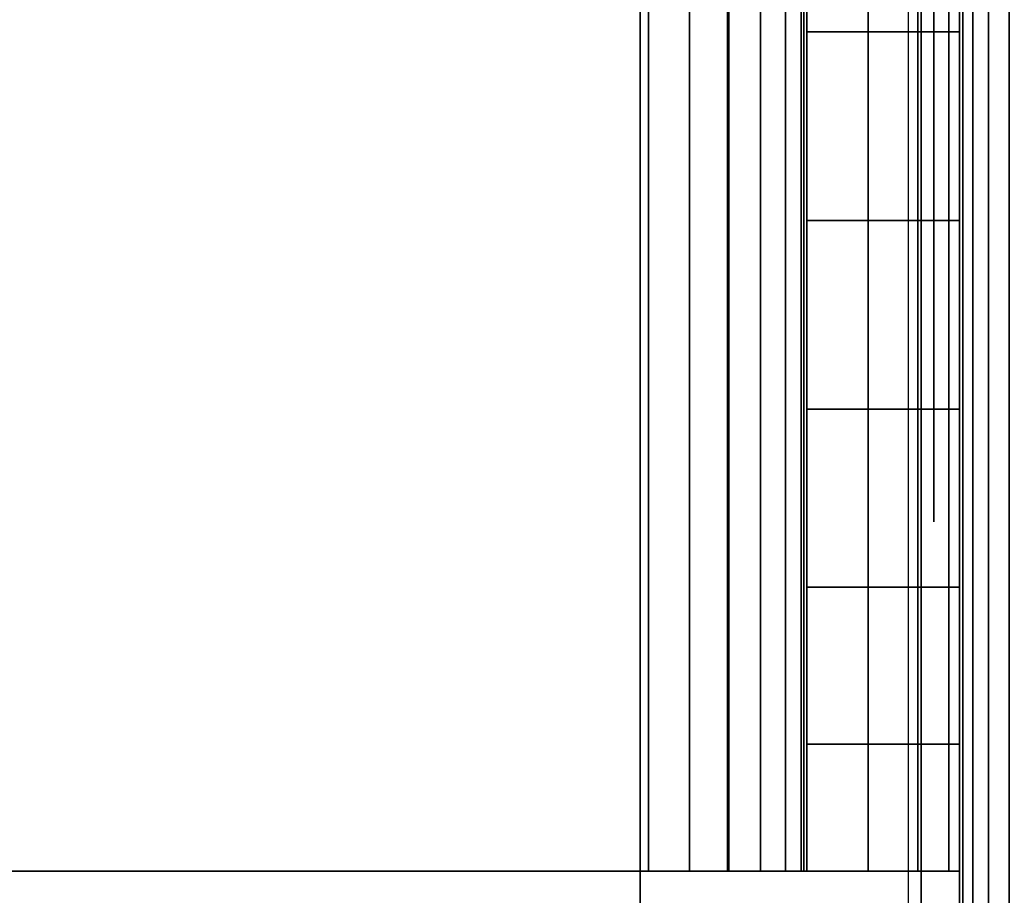
# Model space of a CAD drawing. Units: inches. Extents: x -0.2 to 42, y -27.1 to 0.
# Drawn here: x 40.8 to 41.2, y -15.9 to -15.6 of the extents above; entities that cross this region are included whole.
import ezdxf

# ---------------------------------------------------------------- set-up
doc = ezdxf.new("R2010")
doc.units = ezdxf.units.IN
doc.header["$MEASUREMENT"] = 0
for name, color, linetype in [('A-FURN-3-STOR-LWR-WD-BTTM-SRFC-HORZ', 255, 'Continuous'), ('A-FURN-3-STOR-LWR-WD-SDPNL-CORE', 33, 'Continuous'), ('A-FURN-3-STOR-LWR-WD-SDPNL-EDGE-HORZ', 255, 'Continuous'), ('A-FURN-3-STOR-LWR-WD-SDPNL-HOLE', 250, 'Continuous'), ('A-FURN-3-STOR-LWR-WD-SDPNL-SRFC-VERT', 255, 'Continuous'), ('A-FURN-3-STOR-LWR-WD-SHLF-CORE', 33, 'Continuous'), ('A-FURN-3-STOR-LWR-WD-SHLF-HRDWR', 253, 'Continuous'), ('A-FURN-3-STOR-LWR-WD-SHLF-SRFC-HORZ', 255, 'Continuous'), ('A-FURN-3-STOR-LWR-WD-TOP-SRFC-HORZ', 255, 'Continuous')]:
    doc.layers.add(name, color=color, linetype=linetype)

msp = doc.modelspace()

# ---------------------------------------------------------------- linework, layer by layer
at = {"layer": 'A-FURN-3-STOR-LWR-WD-BTTM-SRFC-HORZ'}
for points in [[(0.789, -0.828, 5.527), (0.789, -26.898, 5.527), (41.211, -26.898, 5.527), (41.211, -0.828, 5.527)], [(0.809, -26.878, 2.777), (0.809, -0.848, 2.777), (41.191, -0.848, 2.777), (41.191, -26.878, 2.777)]]:
    msp.add_3dface(points, dxfattribs=at)
at = {"layer": 'A-FURN-3-STOR-LWR-WD-SDPNL-CORE'}
msp.add_3dface([(41.211, -26.93694, 67), (41.961, -26.93694, 67), (41.961, -0.15694, 67), (41.211, -0.15694, 67)], dxfattribs=at)
at = {"layer": 'A-FURN-3-STOR-LWR-WD-SDPNL-HOLE'}
for points, invisible_edges in [([(41.201, -15.54943, 12.59511), (41.201, -15.57389, 12.57634), (41.201, -15.57389, 12.78092), (41.201, -15.54943, 12.76215)], 10), ([(41.201, -15.54943, 13.85496), (41.201, -15.57389, 13.83619), (41.201, -15.57389, 14.04076), (41.201, -15.54943, 14.02199)], 10), ([(41.201, -15.54943, 15.1148), (41.201, -15.57389, 15.09603), (41.201, -15.57389, 15.3006), (41.201, -15.54943, 15.28183)], 10), ([(41.201, -15.54943, 16.37464), (41.201, -15.57389, 16.35587), (41.201, -15.57389, 16.56044), (41.201, -15.54943, 16.54167)], 10), ([(41.201, -15.54943, 17.63448), (41.201, -15.57389, 17.61571), (41.201, -15.57389, 17.82029), (41.201, -15.54943, 17.80152)], 10), ([(41.201, -15.54943, 18.89433), (41.201, -15.57389, 18.87556), (41.201, -15.57389, 19.08013), (41.201, -15.54943, 19.06136)], 10), ([(41.201, -15.54943, 20.15417), (41.201, -15.57389, 20.1354), (41.201, -15.57389, 20.33997), (41.201, -15.54943, 20.3212)], 10), ([(41.201, -15.54943, 21.41401), (41.201, -15.57389, 21.39524), (41.201, -15.57389, 21.59981), (41.201, -15.54943, 21.58104)], 10), ([(41.201, -15.54943, 22.67385), (41.201, -15.57389, 22.65508), (41.201, -15.57389, 22.85966), (41.201, -15.54943, 22.84089)], 10), ([(41.201, -15.54943, 28.86564), (41.201, -15.57389, 28.84687), (41.201, -15.57389, 29.05144), (41.201, -15.54943, 29.03267)], 10), ([(41.201, -15.54943, 30.12548), (41.201, -15.57389, 30.10671), (41.201, -15.57389, 30.31129), (41.201, -15.54943, 30.29252)], 10), ([(41.201, -15.54943, 31.38533), (41.201, -15.57389, 31.36656), (41.201, -15.57389, 31.57113), (41.201, -15.54943, 31.55236)], 10), ([(41.201, -15.54943, 32.64517), (41.201, -15.57389, 32.6264), (41.201, -15.57389, 32.83097), (41.201, -15.54943, 32.8122)], 10), ([(41.201, -15.54943, 33.90501), (41.201, -15.57389, 33.88624), (41.201, -15.57389, 34.09081), (41.201, -15.54943, 34.07204)], 10), ([(41.201, -15.54943, 35.16485), (41.201, -15.57389, 35.14608), (41.201, -15.57389, 35.35066), (41.201, -15.54943, 35.33189)], 10), ([(41.201, -15.54943, 50.06811), (41.201, -15.57389, 50.04934), (41.201, -15.57389, 50.25392), (41.201, -15.54943, 50.23515)], 10), ([(41.201, -15.54943, 51.32796), (41.201, -15.57389, 51.30919), (41.201, -15.57389, 51.51376), (41.201, -15.54943, 51.49499)], 10), ([(41.201, -15.54943, 52.5878), (41.201, -15.57389, 52.56903), (41.201, -15.57389, 52.7736), (41.201, -15.54943, 52.75483)], 10), ([(41.201, -15.54943, 53.84764), (41.201, -15.57389, 53.82887), (41.201, -15.57389, 54.03344), (41.201, -15.54943, 54.01467)], 10), ([(41.201, -15.54943, 55.10748), (41.201, -15.57389, 55.08871), (41.201, -15.57389, 55.29329), (41.201, -15.54943, 55.27452)], 10), ([(41.201, -15.54943, 56.36733), (41.201, -15.57389, 56.34856), (41.201, -15.57389, 56.55313), (41.201, -15.54943, 56.53436)], 10), ([(41.201, -15.54943, 57.62717), (41.201, -15.57389, 57.6084), (41.201, -15.57389, 57.81297), (41.201, -15.54943, 57.7942)], 10), ([(41.201, -15.54943, 58.88701), (41.201, -15.57389, 58.86824), (41.201, -15.57389, 59.07281), (41.201, -15.54943, 59.05404)], 10), ([(41.201, -15.54943, 60.14685), (41.201, -15.57389, 60.12808), (41.201, -15.57389, 60.33266), (41.201, -15.54943, 60.31389)], 10), ([(41.201, -15.57389, 12.57634), (41.201, -15.60238, 12.56454), (41.201, -15.60238, 12.79272), (41.201, -15.57389, 12.78092)], 10), ([(41.201, -15.57389, 13.83619), (41.201, -15.60238, 13.82439), (41.201, -15.60238, 14.05256), (41.201, -15.57389, 14.04076)], 10), ([(41.201, -15.57389, 15.09603), (41.201, -15.60238, 15.08423), (41.201, -15.60238, 15.3124), (41.201, -15.57389, 15.3006)], 10), ([(41.201, -15.57389, 16.35587), (41.201, -15.60238, 16.34407), (41.201, -15.60238, 16.57224), (41.201, -15.57389, 16.56044)], 10), ([(41.201, -15.57389, 17.61571), (41.201, -15.60238, 17.60391), (41.201, -15.60238, 17.83209), (41.201, -15.57389, 17.82029)], 10), ([(41.201, -15.57389, 18.87556), (41.201, -15.60238, 18.86376), (41.201, -15.60238, 19.09193), (41.201, -15.57389, 19.08013)], 10), ([(41.201, -15.57389, 20.1354), (41.201, -15.60238, 20.1236), (41.201, -15.60238, 20.35177), (41.201, -15.57389, 20.33997)], 10), ([(41.201, -15.57389, 21.39524), (41.201, -15.60238, 21.38344), (41.201, -15.60238, 21.61161), (41.201, -15.57389, 21.59981)], 10), ([(41.201, -15.57389, 22.65508), (41.201, -15.60238, 22.64328), (41.201, -15.60238, 22.87146), (41.201, -15.57389, 22.85966)], 10), ([(41.201, -15.57389, 28.84687), (41.201, -15.60238, 28.83507), (41.201, -15.60238, 29.06324), (41.201, -15.57389, 29.05144)], 10), ([(41.201, -15.57389, 30.10671), (41.201, -15.60238, 30.09491), (41.201, -15.60238, 30.32309), (41.201, -15.57389, 30.31129)], 10), ([(41.201, -15.57389, 31.36656), (41.201, -15.60238, 31.35476), (41.201, -15.60238, 31.58293), (41.201, -15.57389, 31.57113)], 10), ([(41.201, -15.57389, 32.6264), (41.201, -15.60238, 32.6146), (41.201, -15.60238, 32.84277), (41.201, -15.57389, 32.83097)], 10), ([(41.201, -15.57389, 33.88624), (41.201, -15.60238, 33.87444), (41.201, -15.60238, 34.10261), (41.201, -15.57389, 34.09081)], 10), ([(41.201, -15.57389, 35.14608), (41.201, -15.60238, 35.13428), (41.201, -15.60238, 35.36246), (41.201, -15.57389, 35.35066)], 10), ([(41.201, -15.57389, 50.04934), (41.201, -15.60238, 50.03754), (41.201, -15.60238, 50.26572), (41.201, -15.57389, 50.25392)], 10), ([(41.201, -15.57389, 51.30919), (41.201, -15.60238, 51.29739), (41.201, -15.60238, 51.52556), (41.201, -15.57389, 51.51376)], 10), ([(41.201, -15.57389, 52.56903), (41.201, -15.60238, 52.55723), (41.201, -15.60238, 52.7854), (41.201, -15.57389, 52.7736)], 10), ([(41.201, -15.57389, 53.82887), (41.201, -15.60238, 53.81707), (41.201, -15.60238, 54.04524), (41.201, -15.57389, 54.03344)], 10), ([(41.201, -15.57389, 55.08871), (41.201, -15.60238, 55.07691), (41.201, -15.60238, 55.30509), (41.201, -15.57389, 55.29329)], 10), ([(41.201, -15.57389, 56.34856), (41.201, -15.60238, 56.33676), (41.201, -15.60238, 56.56493), (41.201, -15.57389, 56.55313)], 10), ([(41.201, -15.57389, 57.6084), (41.201, -15.60238, 57.5966), (41.201, -15.60238, 57.82477), (41.201, -15.57389, 57.81297)], 10), ([(41.201, -15.57389, 58.86824), (41.201, -15.60238, 58.85644), (41.201, -15.60238, 59.08461), (41.201, -15.57389, 59.07281)], 10), ([(41.201, -15.57389, 60.12808), (41.201, -15.60238, 60.11628), (41.201, -15.60238, 60.34446), (41.201, -15.57389, 60.33266)], 10), ([(41.201, -15.60238, 12.56454), (41.201, -15.63294, 12.56052), (41.201, -15.63294, 12.79674), (41.201, -15.60238, 12.79272)], 10), ([(41.201, -15.60238, 13.82439), (41.201, -15.63294, 13.82036), (41.201, -15.63294, 14.05658), (41.201, -15.60238, 14.05256)], 10), ([(41.201, -15.60238, 15.08423), (41.201, -15.63294, 15.0802), (41.201, -15.63294, 15.31643), (41.201, -15.60238, 15.3124)], 10), ([(41.201, -15.60238, 16.34407), (41.201, -15.63294, 16.34005), (41.201, -15.63294, 16.57627), (41.201, -15.60238, 16.57224)], 10), ([(41.201, -15.60238, 17.60391), (41.201, -15.63294, 17.59989), (41.201, -15.63294, 17.83611), (41.201, -15.60238, 17.83209)], 10), ([(41.201, -15.60238, 18.86376), (41.201, -15.63294, 18.85973), (41.201, -15.63294, 19.09595), (41.201, -15.60238, 19.09193)], 10), ([(41.201, -15.60238, 20.1236), (41.201, -15.63294, 20.11957), (41.201, -15.63294, 20.3558), (41.201, -15.60238, 20.35177)], 10), ([(41.201, -15.60238, 21.38344), (41.201, -15.63294, 21.37942), (41.201, -15.63294, 21.61564), (41.201, -15.60238, 21.61161)], 10), ([(41.201, -15.60238, 22.64328), (41.201, -15.63294, 22.63926), (41.201, -15.63294, 22.87548), (41.201, -15.60238, 22.87146)], 10), ([(41.201, -15.60238, 28.83507), (41.201, -15.63294, 28.83105), (41.201, -15.63294, 29.06727), (41.201, -15.60238, 29.06324)], 10), ([(41.201, -15.60238, 30.09491), (41.201, -15.63294, 30.09089), (41.201, -15.63294, 30.32711), (41.201, -15.60238, 30.32309)], 10), ([(41.201, -15.60238, 31.35476), (41.201, -15.63294, 31.35073), (41.201, -15.63294, 31.58695), (41.201, -15.60238, 31.58293)], 10), ([(41.201, -15.60238, 32.6146), (41.201, -15.63294, 32.61057), (41.201, -15.63294, 32.8468), (41.201, -15.60238, 32.84277)], 10), ([(41.201, -15.60238, 33.87444), (41.201, -15.63294, 33.87042), (41.201, -15.63294, 34.10664), (41.201, -15.60238, 34.10261)], 10), ([(41.201, -15.60238, 35.13428), (41.201, -15.63294, 35.13026), (41.201, -15.63294, 35.36648), (41.201, -15.60238, 35.36246)], 10), ([(41.201, -15.60238, 50.03754), (41.201, -15.63294, 50.03352), (41.201, -15.63294, 50.26974), (41.201, -15.60238, 50.26572)], 10), ([(41.201, -15.60238, 51.29739), (41.201, -15.63294, 51.29336), (41.201, -15.63294, 51.52958), (41.201, -15.60238, 51.52556)], 10), ([(41.201, -15.60238, 52.55723), (41.201, -15.63294, 52.5532), (41.201, -15.63294, 52.78943), (41.201, -15.60238, 52.7854)], 10), ([(41.201, -15.60238, 53.81707), (41.201, -15.63294, 53.81305), (41.201, -15.63294, 54.04927), (41.201, -15.60238, 54.04524)], 10), ([(41.201, -15.60238, 55.07691), (41.201, -15.63294, 55.07289), (41.201, -15.63294, 55.30911), (41.201, -15.60238, 55.30509)], 10), ([(41.201, -15.60238, 56.33676), (41.201, -15.63294, 56.33273), (41.201, -15.63294, 56.56895), (41.201, -15.60238, 56.56493)], 10), ([(41.201, -15.60238, 57.5966), (41.201, -15.63294, 57.59257), (41.201, -15.63294, 57.8288), (41.201, -15.60238, 57.82477)], 10), ([(41.201, -15.60238, 58.85644), (41.201, -15.63294, 58.85242), (41.201, -15.63294, 59.08864), (41.201, -15.60238, 59.08461)], 10), ([(41.201, -15.60238, 60.11628), (41.201, -15.63294, 60.11226), (41.201, -15.63294, 60.34848), (41.201, -15.60238, 60.34446)], 10), ([(41.201, -15.63294, 12.56052), (41.201, -15.66351, 12.56454), (41.201, -15.66351, 12.79272), (41.201, -15.63294, 12.79674)], 10), ([(41.201, -15.63294, 13.82036), (41.201, -15.66351, 13.82439), (41.201, -15.66351, 14.05256), (41.201, -15.63294, 14.05658)], 10), ([(41.201, -15.63294, 15.0802), (41.201, -15.66351, 15.08423), (41.201, -15.66351, 15.3124), (41.201, -15.63294, 15.31643)], 10), ([(41.201, -15.63294, 16.34005), (41.201, -15.66351, 16.34407), (41.201, -15.66351, 16.57224), (41.201, -15.63294, 16.57627)], 10), ([(41.201, -15.63294, 17.59989), (41.201, -15.66351, 17.60391), (41.201, -15.66351, 17.83209), (41.201, -15.63294, 17.83611)], 10), ([(41.201, -15.63294, 18.85973), (41.201, -15.66351, 18.86376), (41.201, -15.66351, 19.09193), (41.201, -15.63294, 19.09595)], 10), ([(41.201, -15.63294, 20.11957), (41.201, -15.66351, 20.1236), (41.201, -15.66351, 20.35177), (41.201, -15.63294, 20.3558)], 10), ([(41.201, -15.63294, 21.37942), (41.201, -15.66351, 21.38344), (41.201, -15.66351, 21.61161), (41.201, -15.63294, 21.61564)], 10), ([(41.201, -15.63294, 22.63926), (41.201, -15.66351, 22.64328), (41.201, -15.66351, 22.87146), (41.201, -15.63294, 22.87548)], 10), ([(41.201, -15.63294, 28.83105), (41.201, -15.66351, 28.83507), (41.201, -15.66351, 29.06324), (41.201, -15.63294, 29.06727)], 10), ([(41.201, -15.63294, 30.09089), (41.201, -15.66351, 30.09491), (41.201, -15.66351, 30.32309), (41.201, -15.63294, 30.32711)], 10), ([(41.201, -15.63294, 31.35073), (41.201, -15.66351, 31.35476), (41.201, -15.66351, 31.58293), (41.201, -15.63294, 31.58695)], 10), ([(41.201, -15.63294, 32.61057), (41.201, -15.66351, 32.6146), (41.201, -15.66351, 32.84277), (41.201, -15.63294, 32.8468)], 10), ([(41.201, -15.63294, 33.87042), (41.201, -15.66351, 33.87444), (41.201, -15.66351, 34.10261), (41.201, -15.63294, 34.10664)], 10), ([(41.201, -15.63294, 35.13026), (41.201, -15.66351, 35.13428), (41.201, -15.66351, 35.36246), (41.201, -15.63294, 35.36648)], 10), ([(41.201, -15.63294, 50.03352), (41.201, -15.66351, 50.03754), (41.201, -15.66351, 50.26572), (41.201, -15.63294, 50.26974)], 10), ([(41.201, -15.63294, 51.29336), (41.201, -15.66351, 51.29739), (41.201, -15.66351, 51.52556), (41.201, -15.63294, 51.52958)], 10), ([(41.201, -15.63294, 52.5532), (41.201, -15.66351, 52.55723), (41.201, -15.66351, 52.7854), (41.201, -15.63294, 52.78943)], 10), ([(41.201, -15.63294, 53.81305), (41.201, -15.66351, 53.81707), (41.201, -15.66351, 54.04524), (41.201, -15.63294, 54.04927)], 10), ([(41.201, -15.63294, 55.07289), (41.201, -15.66351, 55.07691), (41.201, -15.66351, 55.30509), (41.201, -15.63294, 55.30911)], 10), ([(41.201, -15.63294, 56.33273), (41.201, -15.66351, 56.33676), (41.201, -15.66351, 56.56493), (41.201, -15.63294, 56.56895)], 10), ([(41.201, -15.63294, 57.59257), (41.201, -15.66351, 57.5966), (41.201, -15.66351, 57.82477), (41.201, -15.63294, 57.8288)], 10), ([(41.201, -15.63294, 58.85242), (41.201, -15.66351, 58.85644), (41.201, -15.66351, 59.08461), (41.201, -15.63294, 59.08864)], 10), ([(41.201, -15.63294, 60.11226), (41.201, -15.66351, 60.11628), (41.201, -15.66351, 60.34446), (41.201, -15.63294, 60.34848)], 10), ([(41.201, -15.66351, 12.56454), (41.201, -15.692, 12.57634), (41.201, -15.692, 12.78092), (41.201, -15.66351, 12.79272)], 10), ([(41.201, -15.66351, 13.82439), (41.201, -15.692, 13.83619), (41.201, -15.692, 14.04076), (41.201, -15.66351, 14.05256)], 10), ([(41.201, -15.66351, 15.08423), (41.201, -15.692, 15.09603), (41.201, -15.692, 15.3006), (41.201, -15.66351, 15.3124)], 10), ([(41.201, -15.66351, 16.34407), (41.201, -15.692, 16.35587), (41.201, -15.692, 16.56044), (41.201, -15.66351, 16.57224)], 10), ([(41.201, -15.66351, 17.60391), (41.201, -15.692, 17.61571), (41.201, -15.692, 17.82029), (41.201, -15.66351, 17.83209)], 10), ([(41.201, -15.66351, 18.86376), (41.201, -15.692, 18.87556), (41.201, -15.692, 19.08013), (41.201, -15.66351, 19.09193)], 10), ([(41.201, -15.66351, 20.1236), (41.201, -15.692, 20.1354), (41.201, -15.692, 20.33997), (41.201, -15.66351, 20.35177)], 10), ([(41.201, -15.66351, 21.38344), (41.201, -15.692, 21.39524), (41.201, -15.692, 21.59981), (41.201, -15.66351, 21.61161)], 10), ([(41.201, -15.66351, 22.64328), (41.201, -15.692, 22.65508), (41.201, -15.692, 22.85966), (41.201, -15.66351, 22.87146)], 10), ([(41.201, -15.66351, 28.83507), (41.201, -15.692, 28.84687), (41.201, -15.692, 29.05144), (41.201, -15.66351, 29.06324)], 10), ([(41.201, -15.66351, 30.09491), (41.201, -15.692, 30.10671), (41.201, -15.692, 30.31129), (41.201, -15.66351, 30.32309)], 10), ([(41.201, -15.66351, 31.35476), (41.201, -15.692, 31.36656), (41.201, -15.692, 31.57113), (41.201, -15.66351, 31.58293)], 10), ([(41.201, -15.66351, 32.6146), (41.201, -15.692, 32.6264), (41.201, -15.692, 32.83097), (41.201, -15.66351, 32.84277)], 10), ([(41.201, -15.66351, 33.87444), (41.201, -15.692, 33.88624), (41.201, -15.692, 34.09081), (41.201, -15.66351, 34.10261)], 10), ([(41.201, -15.66351, 35.13428), (41.201, -15.692, 35.14608), (41.201, -15.692, 35.35066), (41.201, -15.66351, 35.36246)], 10), ([(41.201, -15.66351, 50.03754), (41.201, -15.692, 50.04934), (41.201, -15.692, 50.25392), (41.201, -15.66351, 50.26572)], 10), ([(41.201, -15.66351, 51.29739), (41.201, -15.692, 51.30919), (41.201, -15.692, 51.51376), (41.201, -15.66351, 51.52556)], 10), ([(41.201, -15.66351, 52.55723), (41.201, -15.692, 52.56903), (41.201, -15.692, 52.7736), (41.201, -15.66351, 52.7854)], 10), ([(41.201, -15.66351, 53.81707), (41.201, -15.692, 53.82887), (41.201, -15.692, 54.03344), (41.201, -15.66351, 54.04524)], 10), ([(41.201, -15.66351, 55.07691), (41.201, -15.692, 55.08871), (41.201, -15.692, 55.29329), (41.201, -15.66351, 55.30509)], 10), ([(41.201, -15.66351, 56.33676), (41.201, -15.692, 56.34856), (41.201, -15.692, 56.55313), (41.201, -15.66351, 56.56493)], 10), ([(41.201, -15.66351, 57.5966), (41.201, -15.692, 57.6084), (41.201, -15.692, 57.81297), (41.201, -15.66351, 57.82477)], 10), ([(41.201, -15.66351, 58.85644), (41.201, -15.692, 58.86824), (41.201, -15.692, 59.07281), (41.201, -15.66351, 59.08461)], 10), ([(41.201, -15.66351, 60.11628), (41.201, -15.692, 60.12808), (41.201, -15.692, 60.33266), (41.201, -15.66351, 60.34446)], 10), ([(41.201, -15.692, 12.57634), (41.201, -15.71646, 12.59511), (41.201, -15.71646, 12.76215), (41.201, -15.692, 12.78092)], 10), ([(41.201, -15.692, 13.83619), (41.201, -15.71646, 13.85496), (41.201, -15.71646, 14.02199), (41.201, -15.692, 14.04076)], 10), ([(41.201, -15.692, 15.09603), (41.201, -15.71646, 15.1148), (41.201, -15.71646, 15.28183), (41.201, -15.692, 15.3006)], 10), ([(41.201, -15.692, 16.35587), (41.201, -15.71646, 16.37464), (41.201, -15.71646, 16.54167), (41.201, -15.692, 16.56044)], 10), ([(41.201, -15.692, 17.61571), (41.201, -15.71646, 17.63448), (41.201, -15.71646, 17.80152), (41.201, -15.692, 17.82029)], 10), ([(41.201, -15.692, 18.87556), (41.201, -15.71646, 18.89433), (41.201, -15.71646, 19.06136), (41.201, -15.692, 19.08013)], 10), ([(41.201, -15.692, 20.1354), (41.201, -15.71646, 20.15417), (41.201, -15.71646, 20.3212), (41.201, -15.692, 20.33997)], 10), ([(41.201, -15.692, 21.39524), (41.201, -15.71646, 21.41401), (41.201, -15.71646, 21.58104), (41.201, -15.692, 21.59981)], 10), ([(41.201, -15.692, 22.65508), (41.201, -15.71646, 22.67385), (41.201, -15.71646, 22.84089), (41.201, -15.692, 22.85966)], 10), ([(41.201, -15.692, 28.84687), (41.201, -15.71646, 28.86564), (41.201, -15.71646, 29.03267), (41.201, -15.692, 29.05144)], 10), ([(41.201, -15.692, 30.10671), (41.201, -15.71646, 30.12548), (41.201, -15.71646, 30.29252), (41.201, -15.692, 30.31129)], 10), ([(41.201, -15.692, 31.36656), (41.201, -15.71646, 31.38533), (41.201, -15.71646, 31.55236), (41.201, -15.692, 31.57113)], 10), ([(41.201, -15.692, 32.6264), (41.201, -15.71646, 32.64517), (41.201, -15.71646, 32.8122), (41.201, -15.692, 32.83097)], 10), ([(41.201, -15.692, 33.88624), (41.201, -15.71646, 33.90501), (41.201, -15.71646, 34.07204), (41.201, -15.692, 34.09081)], 10), ([(41.201, -15.692, 35.14608), (41.201, -15.71646, 35.16485), (41.201, -15.71646, 35.33189), (41.201, -15.692, 35.35066)], 10), ([(41.201, -15.692, 50.04934), (41.201, -15.71646, 50.06811), (41.201, -15.71646, 50.23515), (41.201, -15.692, 50.25392)], 10), ([(41.201, -15.692, 51.30919), (41.201, -15.71646, 51.32796), (41.201, -15.71646, 51.49499), (41.201, -15.692, 51.51376)], 10), ([(41.201, -15.692, 52.56903), (41.201, -15.71646, 52.5878), (41.201, -15.71646, 52.75483), (41.201, -15.692, 52.7736)], 10), ([(41.201, -15.692, 53.82887), (41.201, -15.71646, 53.84764), (41.201, -15.71646, 54.01467), (41.201, -15.692, 54.03344)], 10), ([(41.201, -15.692, 55.08871), (41.201, -15.71646, 55.10748), (41.201, -15.71646, 55.27452), (41.201, -15.692, 55.29329)], 10), ([(41.201, -15.692, 56.34856), (41.201, -15.71646, 56.36733), (41.201, -15.71646, 56.53436), (41.201, -15.692, 56.55313)], 10), ([(41.201, -15.692, 57.6084), (41.201, -15.71646, 57.62717), (41.201, -15.71646, 57.7942), (41.201, -15.692, 57.81297)], 10), ([(41.201, -15.692, 58.86824), (41.201, -15.71646, 58.88701), (41.201, -15.71646, 59.05404), (41.201, -15.692, 59.07281)], 10), ([(41.201, -15.692, 60.12808), (41.201, -15.71646, 60.14685), (41.201, -15.71646, 60.31389), (41.201, -15.692, 60.33266)], 10), ([(41.201, -15.71646, 12.59511), (41.201, -15.73523, 12.61957), (41.201, -15.73523, 12.73769), (41.201, -15.71646, 12.76215)], 10), ([(41.201, -15.71646, 13.85496), (41.201, -15.73523, 13.87942), (41.201, -15.73523, 13.99753), (41.201, -15.71646, 14.02199)], 10), ([(41.201, -15.71646, 15.1148), (41.201, -15.73523, 15.13926), (41.201, -15.73523, 15.25737), (41.201, -15.71646, 15.28183)], 10), ([(41.201, -15.71646, 16.37464), (41.201, -15.73523, 16.3991), (41.201, -15.73523, 16.51721), (41.201, -15.71646, 16.54167)], 10), ([(41.201, -15.71646, 17.63448), (41.201, -15.73523, 17.65894), (41.201, -15.73523, 17.77706), (41.201, -15.71646, 17.80152)], 10), ([(41.201, -15.71646, 18.89433), (41.201, -15.73523, 18.91879), (41.201, -15.73523, 19.0369), (41.201, -15.71646, 19.06136)], 10), ([(41.201, -15.71646, 20.15417), (41.201, -15.73523, 20.17863), (41.201, -15.73523, 20.29674), (41.201, -15.71646, 20.3212)], 10), ([(41.201, -15.71646, 21.41401), (41.201, -15.73523, 21.43847), (41.201, -15.73523, 21.55658), (41.201, -15.71646, 21.58104)], 10), ([(41.201, -15.71646, 22.67385), (41.201, -15.73523, 22.69831), (41.201, -15.73523, 22.81643), (41.201, -15.71646, 22.84089)], 10), ([(41.201, -15.71646, 28.86564), (41.201, -15.73523, 28.8901), (41.201, -15.73523, 29.00821), (41.201, -15.71646, 29.03267)], 10), ([(41.201, -15.71646, 30.12548), (41.201, -15.73523, 30.14994), (41.201, -15.73523, 30.26806), (41.201, -15.71646, 30.29252)], 10), ([(41.201, -15.71646, 31.38533), (41.201, -15.73523, 31.40979), (41.201, -15.73523, 31.5279), (41.201, -15.71646, 31.55236)], 10), ([(41.201, -15.71646, 32.64517), (41.201, -15.73523, 32.66963), (41.201, -15.73523, 32.78774), (41.201, -15.71646, 32.8122)], 10), ([(41.201, -15.71646, 33.90501), (41.201, -15.73523, 33.92947), (41.201, -15.73523, 34.04758), (41.201, -15.71646, 34.07204)], 10), ([(41.201, -15.71646, 35.16485), (41.201, -15.73523, 35.18931), (41.201, -15.73523, 35.30743), (41.201, -15.71646, 35.33189)], 10), ([(41.201, -15.71646, 50.06811), (41.201, -15.73523, 50.09257), (41.201, -15.73523, 50.21069), (41.201, -15.71646, 50.23515)], 10), ([(41.201, -15.71646, 51.32796), (41.201, -15.73523, 51.35242), (41.201, -15.73523, 51.47053), (41.201, -15.71646, 51.49499)], 10), ([(41.201, -15.71646, 52.5878), (41.201, -15.73523, 52.61226), (41.201, -15.73523, 52.73037), (41.201, -15.71646, 52.75483)], 10), ([(41.201, -15.71646, 53.84764), (41.201, -15.73523, 53.8721), (41.201, -15.73523, 53.99021), (41.201, -15.71646, 54.01467)], 10), ([(41.201, -15.71646, 55.10748), (41.201, -15.73523, 55.13194), (41.201, -15.73523, 55.25006), (41.201, -15.71646, 55.27452)], 10), ([(41.201, -15.71646, 56.36733), (41.201, -15.73523, 56.39179), (41.201, -15.73523, 56.5099), (41.201, -15.71646, 56.53436)], 10), ([(41.201, -15.71646, 57.62717), (41.201, -15.73523, 57.65163), (41.201, -15.73523, 57.76974), (41.201, -15.71646, 57.7942)], 10), ([(41.201, -15.71646, 58.88701), (41.201, -15.73523, 58.91147), (41.201, -15.73523, 59.02958), (41.201, -15.71646, 59.05404)], 10), ([(41.201, -15.71646, 60.14685), (41.201, -15.73523, 60.17131), (41.201, -15.73523, 60.28943), (41.201, -15.71646, 60.31389)], 10), ([(41.201, -15.73523, 12.61957), (41.201, -15.74703, 12.64806), (41.201, -15.74703, 12.7092), (41.201, -15.73523, 12.73769)], 10), ([(41.201, -15.73523, 13.87942), (41.201, -15.74703, 13.9079), (41.201, -15.74703, 13.96904), (41.201, -15.73523, 13.99753)], 10), ([(41.201, -15.73523, 15.13926), (41.201, -15.74703, 15.16775), (41.201, -15.74703, 15.22888), (41.201, -15.73523, 15.25737)], 10), ([(41.201, -15.73523, 16.3991), (41.201, -15.74703, 16.42759), (41.201, -15.74703, 16.48873), (41.201, -15.73523, 16.51721)], 10), ([(41.201, -15.73523, 17.65894), (41.201, -15.74703, 17.68743), (41.201, -15.74703, 17.74857), (41.201, -15.73523, 17.77706)], 10), ([(41.201, -15.73523, 18.91879), (41.201, -15.74703, 18.94727), (41.201, -15.74703, 19.00841), (41.201, -15.73523, 19.0369)], 10), ([(41.201, -15.73523, 20.17863), (41.201, -15.74703, 20.20712), (41.201, -15.74703, 20.26825), (41.201, -15.73523, 20.29674)], 10), ([(41.201, -15.73523, 21.43847), (41.201, -15.74703, 21.46696), (41.201, -15.74703, 21.5281), (41.201, -15.73523, 21.55658)], 10), ([(41.201, -15.73523, 22.69831), (41.201, -15.74703, 22.7268), (41.201, -15.74703, 22.78794), (41.201, -15.73523, 22.81643)], 10), ([(41.201, -15.73523, 28.8901), (41.201, -15.74703, 28.91859), (41.201, -15.74703, 28.97973), (41.201, -15.73523, 29.00821)], 10), ([(41.201, -15.73523, 30.14994), (41.201, -15.74703, 30.17843), (41.201, -15.74703, 30.23957), (41.201, -15.73523, 30.26806)], 10), ([(41.201, -15.73523, 31.40979), (41.201, -15.74703, 31.43827), (41.201, -15.74703, 31.49941), (41.201, -15.73523, 31.5279)], 10), ([(41.201, -15.73523, 32.66963), (41.201, -15.74703, 32.69812), (41.201, -15.74703, 32.75925), (41.201, -15.73523, 32.78774)], 10), ([(41.201, -15.73523, 33.92947), (41.201, -15.74703, 33.95796), (41.201, -15.74703, 34.0191), (41.201, -15.73523, 34.04758)], 10), ([(41.201, -15.73523, 35.18931), (41.201, -15.74703, 35.2178), (41.201, -15.74703, 35.27894), (41.201, -15.73523, 35.30743)], 10), ([(41.201, -15.73523, 50.09257), (41.201, -15.74703, 50.12106), (41.201, -15.74703, 50.1822), (41.201, -15.73523, 50.21069)], 10), ([(41.201, -15.73523, 51.35242), (41.201, -15.74703, 51.3809), (41.201, -15.74703, 51.44204), (41.201, -15.73523, 51.47053)], 10), ([(41.201, -15.73523, 52.61226), (41.201, -15.74703, 52.64075), (41.201, -15.74703, 52.70188), (41.201, -15.73523, 52.73037)], 10), ([(41.201, -15.73523, 53.8721), (41.201, -15.74703, 53.90059), (41.201, -15.74703, 53.96173), (41.201, -15.73523, 53.99021)], 10), ([(41.201, -15.73523, 55.13194), (41.201, -15.74703, 55.16043), (41.201, -15.74703, 55.22157), (41.201, -15.73523, 55.25006)], 10), ([(41.201, -15.73523, 56.39179), (41.201, -15.74703, 56.42027), (41.201, -15.74703, 56.48141), (41.201, -15.73523, 56.5099)], 10), ([(41.201, -15.73523, 57.65163), (41.201, -15.74703, 57.68012), (41.201, -15.74703, 57.74125), (41.201, -15.73523, 57.76974)], 10), ([(41.201, -15.73523, 58.91147), (41.201, -15.74703, 58.93996), (41.201, -15.74703, 59.0011), (41.201, -15.73523, 59.02958)], 10), ([(41.201, -15.73523, 60.17131), (41.201, -15.74703, 60.1998), (41.201, -15.74703, 60.26094), (41.201, -15.73523, 60.28943)], 10), ([(41.201, -15.74703, 12.64806), (41.201, -15.75106, 12.67863), (41.201, -15.75106, 12.67863), (41.201, -15.74703, 12.7092)], 8), ([(41.201, -15.74703, 13.9079), (41.201, -15.75106, 13.93847), (41.201, -15.75106, 13.93847), (41.201, -15.74703, 13.96904)], 8), ([(41.201, -15.74703, 15.16775), (41.201, -15.75106, 15.19831), (41.201, -15.75106, 15.19831), (41.201, -15.74703, 15.22888)], 8), ([(41.201, -15.74703, 16.42759), (41.201, -15.75106, 16.45816), (41.201, -15.75106, 16.45816), (41.201, -15.74703, 16.48873)], 8), ([(41.201, -15.74703, 17.68743), (41.201, -15.75106, 17.718), (41.201, -15.75106, 17.718), (41.201, -15.74703, 17.74857)], 8), ([(41.201, -15.74703, 18.94727), (41.201, -15.75106, 18.97784), (41.201, -15.75106, 18.97784), (41.201, -15.74703, 19.00841)], 8), ([(41.201, -15.74703, 20.20712), (41.201, -15.75106, 20.23769), (41.201, -15.75106, 20.23769), (41.201, -15.74703, 20.26825)], 8), ([(41.201, -15.74703, 21.46696), (41.201, -15.75106, 21.49753), (41.201, -15.75106, 21.49753), (41.201, -15.74703, 21.5281)], 8), ([(41.201, -15.74703, 22.7268), (41.201, -15.75106, 22.75737), (41.201, -15.75106, 22.75737), (41.201, -15.74703, 22.78794)], 8), ([(41.201, -15.74703, 28.91859), (41.201, -15.75106, 28.94916), (41.201, -15.75106, 28.94916), (41.201, -15.74703, 28.97973)], 8), ([(41.201, -15.74703, 30.17843), (41.201, -15.75106, 30.209), (41.201, -15.75106, 30.209), (41.201, -15.74703, 30.23957)], 8), ([(41.201, -15.74703, 31.43827), (41.201, -15.75106, 31.46884), (41.201, -15.75106, 31.46884), (41.201, -15.74703, 31.49941)], 8), ([(41.201, -15.74703, 32.69812), (41.201, -15.75106, 32.72869), (41.201, -15.75106, 32.72869), (41.201, -15.74703, 32.75925)], 8), ([(41.201, -15.74703, 33.95796), (41.201, -15.75106, 33.98853), (41.201, -15.75106, 33.98853), (41.201, -15.74703, 34.0191)], 8), ([(41.201, -15.74703, 35.2178), (41.201, -15.75106, 35.24837), (41.201, -15.75106, 35.24837), (41.201, -15.74703, 35.27894)], 8), ([(41.201, -15.74703, 50.12106), (41.201, -15.75106, 50.15163), (41.201, -15.75106, 50.15163), (41.201, -15.74703, 50.1822)], 8), ([(41.201, -15.74703, 51.3809), (41.201, -15.75106, 51.41147), (41.201, -15.75106, 51.41147), (41.201, -15.74703, 51.44204)], 8), ([(41.201, -15.74703, 52.64075), (41.201, -15.75106, 52.67131), (41.201, -15.75106, 52.67131), (41.201, -15.74703, 52.70188)], 8), ([(41.201, -15.74703, 53.90059), (41.201, -15.75106, 53.93116), (41.201, -15.75106, 53.93116), (41.201, -15.74703, 53.96173)], 8), ([(41.201, -15.74703, 55.16043), (41.201, -15.75106, 55.191), (41.201, -15.75106, 55.191), (41.201, -15.74703, 55.22157)], 8), ([(41.201, -15.74703, 56.42027), (41.201, -15.75106, 56.45084), (41.201, -15.75106, 56.45084), (41.201, -15.74703, 56.48141)], 8), ([(41.201, -15.74703, 57.68012), (41.201, -15.75106, 57.71069), (41.201, -15.75106, 57.71069), (41.201, -15.74703, 57.74125)], 8), ([(41.201, -15.74703, 58.93996), (41.201, -15.75106, 58.97053), (41.201, -15.75106, 58.97053), (41.201, -15.74703, 59.0011)], 8), ([(41.201, -15.74703, 60.1998), (41.201, -15.75106, 60.23037), (41.201, -15.75106, 60.23037), (41.201, -15.74703, 60.26094)], 8)]:
    msp.add_3dface(points, dxfattribs=dict(at, invisible_edges=invisible_edges))
at = {"layer": 'A-FURN-3-STOR-LWR-WD-SDPNL-SRFC-VERT', "invisible_edges": 8}
msp.add_3dface([(41.211, -0.15694, 0.539), (41.211, -26.93694, 0.539), (41.211, -26.93694, 67), (41.211, -0.15694, 67)], dxfattribs=at)
at = {"layer": 'A-FURN-3-STOR-LWR-WD-SHLF-CORE'}
for points in [[(41.086, -14.08594, 17.268), (41.086, -14.08594, 18.018), (41.086, -25.26457, 18.018), (41.086, -25.26457, 17.268)], [(41.086, -14.08594, 29.759), (41.086, -14.08594, 30.509), (41.086, -25.26457, 30.509), (41.086, -25.26457, 29.759)], [(41.086, -14.08594, 54.741), (41.086, -14.08594, 55.491), (41.086, -25.26457, 55.491), (41.086, -25.26457, 54.741)]]:
    msp.add_3dface(points, dxfattribs=at)
at = {"layer": 'A-FURN-3-STOR-LWR-WD-SHLF-HRDWR'}
for points, invisible_edges in [([(40.61653, -15.37794, 17.268), (40.61653, -15.88794, 17.268), (41.0892, -15.88794, 17.268), (41.0892, -15.37794, 17.268)], 1), ([(41.0892, -15.37794, 17.2082), (41.0892, -15.88794, 17.2082), (40.61653, -15.88794, 17.2082), (40.61653, -15.37794, 17.2082)], 4), ([(40.61653, -15.37794, 29.759), (40.61653, -15.88794, 29.759), (41.0892, -15.88794, 29.759), (41.0892, -15.37794, 29.759)], 1), ([(41.0892, -15.37794, 29.6992), (41.0892, -15.88794, 29.6992), (40.61653, -15.88794, 29.6992), (40.61653, -15.37794, 29.6992)], 4), ([(40.61653, -15.37794, 54.741), (40.61653, -15.88794, 54.741), (41.0892, -15.88794, 54.741), (41.0892, -15.37794, 54.741)], 1), ([(41.0892, -15.37794, 54.6812), (41.0892, -15.88794, 54.6812), (40.61653, -15.88794, 54.6812), (40.61653, -15.37794, 54.6812)], 4), ([(41.1512, -15.88794, 17.80267), (41.1512, -15.37794, 17.80267), (41.1512, -15.37794, 17.33), (41.1512, -15.88794, 17.33)], 1), ([(41.1512, -15.8381, 17.85796), (41.1512, -15.42779, 17.85796), (41.1512, -15.37794, 17.80267), (41.1512, -15.88794, 17.80267)], 5), ([(41.1512, -15.88794, 30.29367), (41.1512, -15.37794, 30.29367), (41.1512, -15.37794, 29.821), (41.1512, -15.88794, 29.821)], 1), ([(41.1512, -15.8381, 30.34896), (41.1512, -15.42779, 30.34896), (41.1512, -15.37794, 30.29367), (41.1512, -15.88794, 30.29367)], 5), ([(41.1512, -15.88794, 55.27567), (41.1512, -15.37794, 55.27567), (41.1512, -15.37794, 54.803), (41.1512, -15.88794, 54.803)], 1), ([(41.1512, -15.8381, 55.33096), (41.1512, -15.42779, 55.33096), (41.1512, -15.37794, 55.27567), (41.1512, -15.88794, 55.27567)], 5), ([(41.1512, -15.42779, 17.85796), (41.1512, -15.8381, 17.85796), (41.1512, -15.77657, 17.89987), (41.1512, -15.48932, 17.89987)], 5), ([(41.1512, -15.42779, 30.34896), (41.1512, -15.8381, 30.34896), (41.1512, -15.77657, 30.39087), (41.1512, -15.48932, 30.39087)], 5), ([(41.1512, -15.42779, 55.33096), (41.1512, -15.8381, 55.33096), (41.1512, -15.77657, 55.37287), (41.1512, -15.48932, 55.37287)], 5), ([(41.1512, -15.70686, 17.92601), (41.1512, -15.55903, 17.92601), (41.1512, -15.48932, 17.89987), (41.1512, -15.77657, 17.89987)], 5), ([(41.1512, -15.70686, 30.41701), (41.1512, -15.55903, 30.41701), (41.1512, -15.48932, 30.39087), (41.1512, -15.77657, 30.39087)], 5), ([(41.1512, -15.70686, 55.39901), (41.1512, -15.55903, 55.39901), (41.1512, -15.48932, 55.37287), (41.1512, -15.77657, 55.37287)], 5), ([(41.1512, -15.63294, 17.93489), (41.1512, -15.55903, 17.92601), (41.1512, -15.70686, 17.92601), (41.1512, -15.63294, 17.93489)], 2), ([(41.1512, -15.63294, 30.42589), (41.1512, -15.55903, 30.41701), (41.1512, -15.70686, 30.41701), (41.1512, -15.63294, 30.42589)], 2), ([(41.1512, -15.63294, 55.40789), (41.1512, -15.55903, 55.39901), (41.1512, -15.70686, 55.39901), (41.1512, -15.63294, 55.40789)], 2), ([(41.0892, -15.88794, 17.2082), (41.0892, -15.88794, 17.268), (40.61653, -15.88794, 17.268), (40.61653, -15.88794, 17.2082)], 1), ([(41.0892, -15.88794, 29.6992), (41.0892, -15.88794, 29.759), (40.61653, -15.88794, 29.759), (40.61653, -15.88794, 29.6992)], 1), ([(41.0892, -15.88794, 54.6812), (41.0892, -15.88794, 54.741), (40.61653, -15.88794, 54.741), (40.61653, -15.88794, 54.6812)], 1), ([(41.0892, -15.88794, 17.2082), (41.12072, -15.88794, 17.21235), (41.10525, -15.88794, 17.27011), (41.0892, -15.88794, 17.268)], 10), ([(41.0892, -15.88794, 29.6992), (41.12072, -15.88794, 29.70335), (41.10525, -15.88794, 29.76111), (41.0892, -15.88794, 29.759)], 10), ([(41.0892, -15.88794, 54.6812), (41.12072, -15.88794, 54.68535), (41.10525, -15.88794, 54.74311), (41.0892, -15.88794, 54.741)], 10), ([(41.12072, -15.88794, 17.21235), (41.1501, -15.88794, 17.22452), (41.1202, -15.88794, 17.27631), (41.10525, -15.88794, 17.27011)], 10), ([(41.12072, -15.88794, 29.70335), (41.1501, -15.88794, 29.71552), (41.1202, -15.88794, 29.76731), (41.10525, -15.88794, 29.76111)], 10), ([(41.12072, -15.88794, 54.68535), (41.1501, -15.88794, 54.69752), (41.1202, -15.88794, 54.74931), (41.10525, -15.88794, 54.74311)], 10), ([(41.1501, -15.88794, 17.22452), (41.17533, -15.88794, 17.24387), (41.13304, -15.88794, 17.28616), (41.1202, -15.88794, 17.27631)], 10), ([(41.1501, -15.88794, 29.71552), (41.17533, -15.88794, 29.73487), (41.13304, -15.88794, 29.77716), (41.1202, -15.88794, 29.76731)], 10), ([(41.1501, -15.88794, 54.69752), (41.17533, -15.88794, 54.71687), (41.13304, -15.88794, 54.75916), (41.1202, -15.88794, 54.74931)], 10), ([(41.17533, -15.88794, 17.24387), (41.19468, -15.88794, 17.2691), (41.14289, -15.88794, 17.299), (41.13304, -15.88794, 17.28616)], 10), ([(41.17533, -15.88794, 29.73487), (41.19468, -15.88794, 29.7601), (41.14289, -15.88794, 29.79), (41.13304, -15.88794, 29.77716)], 10), ([(41.17533, -15.88794, 54.71687), (41.19468, -15.88794, 54.7421), (41.14289, -15.88794, 54.772), (41.13304, -15.88794, 54.75916)], 10), ([(41.19468, -15.88794, 17.2691), (41.20685, -15.88794, 17.29848), (41.14909, -15.88794, 17.31395), (41.14289, -15.88794, 17.299)], 10), ([(41.19468, -15.88794, 29.7601), (41.20685, -15.88794, 29.78948), (41.14909, -15.88794, 29.80495), (41.14289, -15.88794, 29.79)], 10), ([(41.19468, -15.88794, 54.7421), (41.20685, -15.88794, 54.77148), (41.14909, -15.88794, 54.78695), (41.14289, -15.88794, 54.772)], 10), ([(41.20685, -15.88794, 17.29848), (41.211, -15.88794, 17.33), (41.1512, -15.88794, 17.33), (41.14909, -15.88794, 17.31395)], 10), ([(41.20685, -15.88794, 29.78948), (41.211, -15.88794, 29.821), (41.1512, -15.88794, 29.821), (41.14909, -15.88794, 29.80495)], 10), ([(41.20685, -15.88794, 54.77148), (41.211, -15.88794, 54.803), (41.1512, -15.88794, 54.803), (41.14909, -15.88794, 54.78695)], 10), ([(41.1512, -15.88794, 17.33), (41.211, -15.88794, 17.33), (41.211, -15.88794, 17.80267), (41.1512, -15.88794, 17.80267)], 1), ([(41.1512, -15.88794, 29.821), (41.211, -15.88794, 29.821), (41.211, -15.88794, 30.29367), (41.1512, -15.88794, 30.29367)], 1), ([(41.1512, -15.88794, 54.803), (41.211, -15.88794, 54.803), (41.211, -15.88794, 55.27567), (41.1512, -15.88794, 55.27567)], 1)]:
    msp.add_3dface(points, dxfattribs=dict(at, invisible_edges=invisible_edges))
at = {"layer": 'A-FURN-3-STOR-LWR-WD-SHLF-SRFC-HORZ'}
for points in [[(0.804, -25.35114, 43), (41.196, -25.35114, 43), (41.196, -14.08594, 43), (0.804, -14.08594, 43)], [(0.804, -14.08594, 42.25), (41.196, -14.08594, 42.25), (41.196, -25.35114, 42.25), (0.804, -25.35114, 42.25)], [(0.914, -25.26457, 18.018), (41.086, -25.26457, 18.018), (41.086, -14.08594, 18.018), (0.914, -14.08594, 18.018)], [(0.914, -14.08594, 17.268), (41.086, -14.08594, 17.268), (41.086, -25.26457, 17.268), (0.914, -25.26457, 17.268)], [(0.914, -25.26457, 30.509), (41.086, -25.26457, 30.509), (41.086, -14.08594, 30.509), (0.914, -14.08594, 30.509)], [(0.914, -14.08594, 29.759), (41.086, -14.08594, 29.759), (41.086, -25.26457, 29.759), (0.914, -25.26457, 29.759)], [(0.914, -25.26457, 55.491), (41.086, -25.26457, 55.491), (41.086, -14.08594, 55.491), (0.914, -14.08594, 55.491)], [(0.914, -14.08594, 54.741), (41.086, -14.08594, 54.741), (41.086, -25.26457, 54.741), (0.914, -25.26457, 54.741)]]:
    msp.add_3dface(points, dxfattribs=at)
at = {"layer": 'A-FURN-3-STOR-LWR-WD-TOP-SRFC-HORZ'}
for points in [[(0.039, -26.976, 68), (41.961, -26.976, 68), (41.961, -0.118, 68), (0.039, -0.118, 68)], [(0.039, -0.118, 67), (41.961, -0.118, 67), (41.961, -26.976, 67), (0.039, -26.976, 67)]]:
    msp.add_3dface(points, dxfattribs=at)

# ---------------------------------------------------------------- meshes
at = {"layer": 'A-FURN-3-STOR-LWR-WD-SDPNL-EDGE-HORZ'}
mesh = msp.add_polymesh((2, 14), dxfattribs=at)
for k, corner in enumerate([(41.961, -26.93694, 0.539), (41.95967, -26.94704, 0.52891), (41.95577, -26.95644, 0.5195), (41.94958, -26.96452, 0.51142), (41.9415, -26.97072, 0.50523), (41.93209, -26.97462, 0.50133), (41.922, -26.97594, 0.5), (41.25, -26.97594, 0.5), (41.23991, -26.97462, 0.50133), (41.2305, -26.97072, 0.50523), (41.22242, -26.96452, 0.51142), (41.21623, -26.95644, 0.5195), (41.21233, -26.94704, 0.52891), (41.211, -26.93694, 0.539), (41.961, -0.15694, 0.539), (41.95967, -0.14685, 0.52891), (41.95577, -0.13744, 0.5195), (41.94958, -0.12937, 0.51142), (41.9415, -0.12317, 0.50523), (41.93209, -0.11927, 0.50133), (41.922, -0.11794, 0.5), (41.25, -0.11794, 0.5), (41.23991, -0.11927, 0.50133), (41.2305, -0.12317, 0.50523), (41.22242, -0.12937, 0.51142), (41.21623, -0.13744, 0.5195), (41.21233, -0.14685, 0.52891), (41.211, -0.15694, 0.539)]):
    mesh.set_mesh_vertex(divmod(k, 14), corner)
at = {"layer": 'A-FURN-3-STOR-LWR-WD-SHLF-HRDWR'}
mesh = msp.add_polymesh((2, 7), dxfattribs=at)
for k, corner in enumerate([(41.0892, -15.37794, 17.2082), (41.12072, -15.37794, 17.21235), (41.1501, -15.37794, 17.22452), (41.17533, -15.37794, 17.24387), (41.19468, -15.37794, 17.2691), (41.20685, -15.37794, 17.29848), (41.211, -15.37794, 17.33), (41.0892, -15.88794, 17.2082), (41.12072, -15.88794, 17.21235), (41.1501, -15.88794, 17.22452), (41.17533, -15.88794, 17.24387), (41.19468, -15.88794, 17.2691), (41.20685, -15.88794, 17.29848), (41.211, -15.88794, 17.33)]):
    mesh.set_mesh_vertex(divmod(k, 7), corner)
mesh = msp.add_polymesh((2, 7), dxfattribs=at)
for k, corner in enumerate([(41.0892, -15.88794, 17.268), (41.10525, -15.88794, 17.27011), (41.1202, -15.88794, 17.27631), (41.13304, -15.88794, 17.28616), (41.14289, -15.88794, 17.299), (41.14909, -15.88794, 17.31395), (41.1512, -15.88794, 17.33), (41.0892, -15.37794, 17.268), (41.10525, -15.37794, 17.27011), (41.1202, -15.37794, 17.27631), (41.13304, -15.37794, 17.28616), (41.14289, -15.37794, 17.299), (41.14909, -15.37794, 17.31395), (41.1512, -15.37794, 17.33)]):
    mesh.set_mesh_vertex(divmod(k, 7), corner)
mesh = msp.add_polymesh((2, 7), dxfattribs=at)
for k, corner in enumerate([(41.0892, -15.37794, 29.6992), (41.12072, -15.37794, 29.70335), (41.1501, -15.37794, 29.71552), (41.17533, -15.37794, 29.73487), (41.19468, -15.37794, 29.7601), (41.20685, -15.37794, 29.78948), (41.211, -15.37794, 29.821), (41.0892, -15.88794, 29.6992), (41.12072, -15.88794, 29.70335), (41.1501, -15.88794, 29.71552), (41.17533, -15.88794, 29.73487), (41.19468, -15.88794, 29.7601), (41.20685, -15.88794, 29.78948), (41.211, -15.88794, 29.821)]):
    mesh.set_mesh_vertex(divmod(k, 7), corner)
mesh = msp.add_polymesh((2, 7), dxfattribs=at)
for k, corner in enumerate([(41.0892, -15.88794, 29.759), (41.10525, -15.88794, 29.76111), (41.1202, -15.88794, 29.76731), (41.13304, -15.88794, 29.77716), (41.14289, -15.88794, 29.79), (41.14909, -15.88794, 29.80495), (41.1512, -15.88794, 29.821), (41.0892, -15.37794, 29.759), (41.10525, -15.37794, 29.76111), (41.1202, -15.37794, 29.76731), (41.13304, -15.37794, 29.77716), (41.14289, -15.37794, 29.79), (41.14909, -15.37794, 29.80495), (41.1512, -15.37794, 29.821)]):
    mesh.set_mesh_vertex(divmod(k, 7), corner)
mesh = msp.add_polymesh((2, 7), dxfattribs=at)
for k, corner in enumerate([(41.0892, -15.37794, 54.6812), (41.12072, -15.37794, 54.68535), (41.1501, -15.37794, 54.69752), (41.17533, -15.37794, 54.71687), (41.19468, -15.37794, 54.7421), (41.20685, -15.37794, 54.77148), (41.211, -15.37794, 54.803), (41.0892, -15.88794, 54.6812), (41.12072, -15.88794, 54.68535), (41.1501, -15.88794, 54.69752), (41.17533, -15.88794, 54.71687), (41.19468, -15.88794, 54.7421), (41.20685, -15.88794, 54.77148), (41.211, -15.88794, 54.803)]):
    mesh.set_mesh_vertex(divmod(k, 7), corner)
mesh = msp.add_polymesh((2, 7), dxfattribs=at)
for k, corner in enumerate([(41.0892, -15.88794, 54.741), (41.10525, -15.88794, 54.74311), (41.1202, -15.88794, 54.74931), (41.13304, -15.88794, 54.75916), (41.14289, -15.88794, 54.772), (41.14909, -15.88794, 54.78695), (41.1512, -15.88794, 54.803), (41.0892, -15.37794, 54.741), (41.10525, -15.37794, 54.74311), (41.1202, -15.37794, 54.74931), (41.13304, -15.37794, 54.75916), (41.14289, -15.37794, 54.772), (41.14909, -15.37794, 54.78695), (41.1512, -15.37794, 54.803)]):
    mesh.set_mesh_vertex(divmod(k, 7), corner)
mesh = msp.add_polymesh((2, 9), dxfattribs=at)
for k, corner in enumerate([(41.1512, -15.37794, 17.80267), (41.1512, -15.42779, 17.85796), (41.1512, -15.48932, 17.89987), (41.1512, -15.55903, 17.92601), (41.1512, -15.63294, 17.93489), (41.1512, -15.70686, 17.92601), (41.1512, -15.77657, 17.89987), (41.1512, -15.8381, 17.85796), (41.1512, -15.88794, 17.80267), (41.211, -15.37794, 17.80267), (41.211, -15.42779, 17.85796), (41.211, -15.48932, 17.89987), (41.211, -15.55903, 17.92601), (41.211, -15.63294, 17.93489), (41.211, -15.70686, 17.92601), (41.211, -15.77657, 17.89987), (41.211, -15.8381, 17.85796), (41.211, -15.88794, 17.80267)]):
    mesh.set_mesh_vertex(divmod(k, 9), corner)
mesh = msp.add_polymesh((2, 9), dxfattribs=at)
for k, corner in enumerate([(41.1512, -15.37794, 30.29367), (41.1512, -15.42779, 30.34896), (41.1512, -15.48932, 30.39087), (41.1512, -15.55903, 30.41701), (41.1512, -15.63294, 30.42589), (41.1512, -15.70686, 30.41701), (41.1512, -15.77657, 30.39087), (41.1512, -15.8381, 30.34896), (41.1512, -15.88794, 30.29367), (41.211, -15.37794, 30.29367), (41.211, -15.42779, 30.34896), (41.211, -15.48932, 30.39087), (41.211, -15.55903, 30.41701), (41.211, -15.63294, 30.42589), (41.211, -15.70686, 30.41701), (41.211, -15.77657, 30.39087), (41.211, -15.8381, 30.34896), (41.211, -15.88794, 30.29367)]):
    mesh.set_mesh_vertex(divmod(k, 9), corner)
mesh = msp.add_polymesh((2, 9), dxfattribs=at)
for k, corner in enumerate([(41.1512, -15.37794, 55.27567), (41.1512, -15.42779, 55.33096), (41.1512, -15.48932, 55.37287), (41.1512, -15.55903, 55.39901), (41.1512, -15.63294, 55.40789), (41.1512, -15.70686, 55.39901), (41.1512, -15.77657, 55.37287), (41.1512, -15.8381, 55.33096), (41.1512, -15.88794, 55.27567), (41.211, -15.37794, 55.27567), (41.211, -15.42779, 55.33096), (41.211, -15.48932, 55.37287), (41.211, -15.55903, 55.39901), (41.211, -15.63294, 55.40789), (41.211, -15.70686, 55.39901), (41.211, -15.77657, 55.37287), (41.211, -15.8381, 55.33096), (41.211, -15.88794, 55.27567)]):
    mesh.set_mesh_vertex(divmod(k, 9), corner)

doc.saveas('drawing.dxf')
